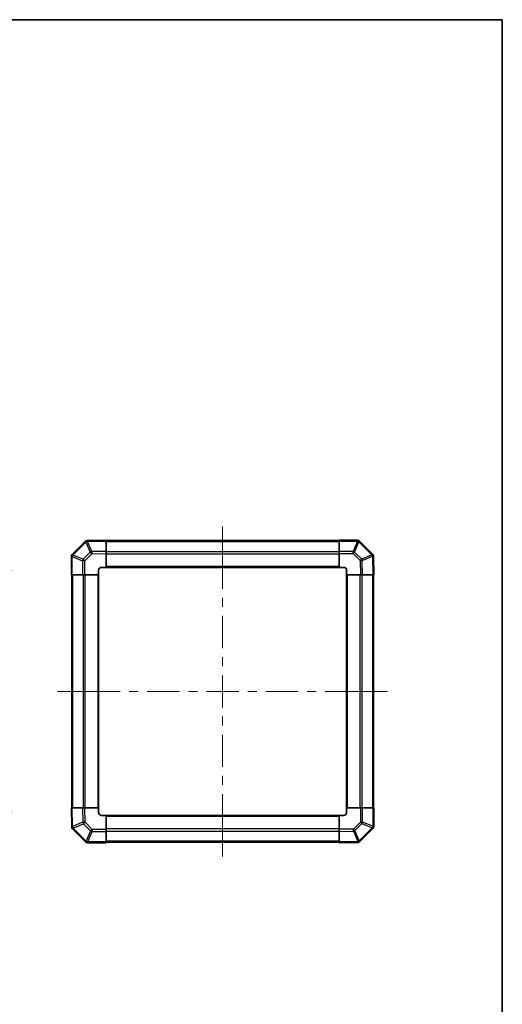
# Model space of a CAD drawing. Units: millimetres. Extents: x 0 to 7469, y -38 to 1264.
# Drawn here: x 3014 to 3333, y 473 to 1124 of the extents above; entities that cross this region are included whole.
import ezdxf

# ---------------------------------------------------------------- set-up
doc = ezdxf.new("R2010")
doc.units = ezdxf.units.MM
doc.header["$LTSCALE"] = 4.5
doc.layers.get('Defpoints').update_dxf_attribs({"lineweight": 25})
for name, color, linetype, lineweight in [('Border (ISO)', 7, 'Continuous', 35), ('Centerline (ISO)', 131, 'Continuous', 18), ('Dimension (ISO)', 7, 'Continuous', 18), ('Dimension (ISO) @ 1', 7, 'Continuous', 18), ('Visible (ISO)', 7, 'Continuous', 35), ('Visible Narrow (ISO)', 7, 'Continuous', 25)]:
    doc.layers.add(name, color=color, linetype=linetype, lineweight=lineweight)
doc.styles.add('Note Text (TK)', font='MS PGothic.ttf')
doc.dimstyles.new('Default - Method 1b (TK)', dxfattribs={"dimscale": 4.5, "dimtxt": 2.5, "dimasz": 2.5, "dimexe": 1, "dimexo": 1.5, "dimgap": 1, "dimtad": 1, "dimtoh": 1, "dimrnd": 1e-08, "dimdsep": 46, "dimtxsty": 'Note Text (TK)', "dimcen": 0.09, "dimdle": 5, "dimclrd": 100, "dimclre": 100, "dimclrt": 7, "dimadec": 1, "dimazin": 1, "dimtfac": 1, "dimtmove": 0, "dimatfit": 3, "dimfxl": 0, "dimtolj": 1, "dimlwd": -1, "dimlwe": -1, "dimarcsym": 0})

# ---------------------------------------------------------------- blocks, each defined once
blk = doc.blocks.new('図面枠 tk図枠')
at = {"layer": 'Border (ISO)'}
for p, q in [((14.5, 289), (405.5, 289)), ((405.5, 289), (405.5, 8))]:
    blk.add_line(p, q, dxfattribs=at)
blk = doc.blocks.new('*D44')
at = {"layer": 'Defpoints', "color": 0, "transparency": 16777216}
for p in [(2921.28, 759.88), (2921.28, 599.88), (3004.86, 599.88)]:
    blk.add_point(p, dxfattribs=at)
at = {"layer": 'Dimension (ISO)', "color": 100, "transparency": 16777216}
for p, q in [((2928.03, 759.88), (3009.36, 759.88)), ((3004.86, 748.88), (3004.86, 610.88)), ((2928.03, 599.88), (3009.36, 599.88))]:
    blk.add_line(p, q, dxfattribs=at)
for points in [[(3003.02, 748.88), (3006.69, 748.88), (3004.86, 759.88)], [(3003.02, 610.88), (3006.69, 610.88), (3004.86, 599.88)]]:
    blk.add_solid(points, dxfattribs=at)
at = {"layer": 'Dimension (ISO)', "color": 7, "transparency": 16777216, "insert": (2992.65, 498.74), "char_height": 11.2115, "attachment_point": 4, "rotation": 90, "style": 'Note Text (TK)'}
blk.add_mtext('\\A1;ハメ込みパネル有効寸法 / Slide panel MAX dim. 160', dxfattribs=at)

msp = doc.modelspace()

# ---------------------------------------------------------------- linework, layer by layer
at = {"layer": 'Centerline (ISO)'}
for p, q in [((3148.4925, 778.9904), (3148.4926, 788.9904)), ((3148.4925, 778.9904), (3148.4925, 768.9904)), ((3049.3783, 679.8767), (3039.3783, 679.8767)), ((3049.3783, 679.8767), (3059.3783, 679.8766)), ((3247.6063, 679.8762), (3237.6063, 679.8762)), ((3247.6063, 679.8762), (3257.6063, 679.8762)), ((3148.4921, 580.7624), (3148.4921, 590.7624)), ((3148.4921, 580.7624), (3148.4921, 570.7624))]:
    msp.add_line(p, q, dxfattribs=at)
at = {"layer": 'Centerline (ISO)', "linetype": 'Continuous'}
for p, q in [((3148.4925, 768.9904), (3148.4925, 747.7448)), ((3148.4925, 741.7448), (3148.4924, 735.7448)), ((3148.4924, 729.7448), (3148.4924, 708.4992)), ((3148.4924, 702.4992), (3148.4924, 696.4992)), ((3148.4923, 690.4992), (3148.4923, 669.2536)), ((3059.3783, 679.8766), (3080.6239, 679.8766)), ((3086.6239, 679.8766), (3092.6239, 679.8766)), ((3098.6239, 679.8765), (3119.8695, 679.8765)), ((3125.8695, 679.8765), (3131.8695, 679.8765)), ((3137.8695, 679.8765), (3159.1151, 679.8764)), ((3165.1151, 679.8764), (3171.1151, 679.8764)), ((3177.1151, 679.8764), (3198.3607, 679.8763)), ((3204.3607, 679.8763), (3210.3607, 679.8763)), ((3216.3607, 679.8763), (3237.6063, 679.8762)), ((3148.4923, 663.2536), (3148.4923, 657.2536)), ((3148.4923, 651.2536), (3148.4922, 630.008)), ((3148.4922, 624.008), (3148.4922, 618.008)), ((3148.4922, 612.008), (3148.4921, 590.7624))]:
    msp.add_line(p, q, dxfattribs=at)
at = {"layer": 'Visible (ISO)'}
for p, q in [((3057.6902, 779.0743), (3049.0849, 770.469)), ((3059.0931, 779.6602), (3059.0695, 779.6598)), ((3071.4925, 779.8767), (3059.0931, 779.6602)), ((3071.4925, 779.8767), (3071.4925, 779.291)), ((3225.4925, 779.5762), (3071.4925, 779.5762)), ((3071.4925, 772.4611), (3071.4925, 779.291)), ((3225.4925, 779.3027), (3225.4925, 779.8762)), ((3237.6641, 779.8762), (3225.4925, 779.8762)), ((3225.4925, 779.3027), (3225.4925, 772.4509)), ((3239.0849, 779.2838), (3239.0783, 779.2904)), ((3247.6902, 770.6785), (3239.0849, 779.2838)), ((3048.4925, 769.0482), (3048.4925, 756.8767)), ((3049.0849, 770.469), (3049.0783, 770.4624)), ((3071.4925, 772.4611), (3071.4925, 771.0471)), ((3071.4925, 761.8767), (3071.4925, 771.0471)), ((3225.4925, 771.0593), (3225.4925, 772.4509)), ((3225.4925, 771.0593), (3225.4925, 761.8762)), ((3248.2761, 769.2757), (3248.2757, 769.2992)), ((3248.4925, 756.8762), (3248.2761, 769.2757)), ((3068.4925, 761.8767), (3071.4925, 761.8767)), ((3071.4925, 761.8762), (3071.4925, 761.8767)), ((3071.4925, 761.8762), (3225.4925, 761.8762)), ((3225.4925, 761.8762), (3228.4925, 761.8762)), ((3049.066, 756.8767), (3048.4925, 756.8767)), ((3048.7925, 756.8767), (3048.7925, 602.8767)), ((3049.066, 756.8767), (3055.9178, 756.8767)), ((3057.3094, 756.8767), (3055.9178, 756.8767)), ((3057.3094, 756.8767), (3066.4925, 756.8767)), ((3066.4925, 756.8767), (3066.4925, 759.8767)), ((3066.4925, 602.8767), (3066.4925, 756.8767)), ((3230.4921, 756.8762), (3230.4925, 756.8762)), ((3230.4921, 756.8762), (3230.4921, 602.8762)), ((3230.4925, 759.8762), (3230.4925, 756.8762)), ((3230.4925, 756.8762), (3239.663, 756.8762)), ((3241.077, 756.8762), (3239.663, 756.8762)), ((3241.077, 756.8762), (3247.9069, 756.8762)), ((3248.4925, 756.8762), (3247.9069, 756.8762)), ((3248.1921, 602.8762), (3248.1921, 756.8762)), ((3048.4921, 602.8767), (3049.0778, 602.8767)), ((3048.4921, 602.8767), (3048.7085, 590.4772)), ((3055.9076, 602.8767), (3049.0778, 602.8767)), ((3055.9076, 602.8767), (3057.3217, 602.8767)), ((3066.4921, 602.8767), (3057.3217, 602.8767)), ((3066.4925, 602.8767), (3066.4921, 602.8767)), ((3066.4921, 599.8767), (3066.4921, 602.8767)), ((3239.6752, 602.8762), (3230.4921, 602.8762)), ((3230.4921, 602.8762), (3230.4921, 599.8762)), ((3239.6752, 602.8762), (3241.0668, 602.8762)), ((3247.9186, 602.8762), (3241.0668, 602.8762)), ((3247.9186, 602.8762), (3248.4921, 602.8762)), ((3248.4921, 590.7046), (3248.4921, 602.8762)), ((3071.4921, 597.8767), (3068.4921, 597.8767)), ((3225.4921, 597.8767), (3071.4921, 597.8767)), ((3071.4921, 588.6935), (3071.4921, 597.8767)), ((3225.4921, 597.8767), (3225.4921, 597.8762)), ((3225.4921, 597.8762), (3225.4921, 588.7058)), ((3228.4921, 597.8762), (3225.4921, 597.8762)), ((3048.7085, 590.4772), (3048.7089, 590.4536)), ((3049.2944, 589.0743), (3057.8997, 580.469)), ((3071.4921, 588.6935), (3071.4921, 587.3019)), ((3071.4921, 580.4502), (3071.4921, 587.3019)), ((3225.4921, 587.2918), (3225.4921, 588.7058)), ((3225.4921, 587.2918), (3225.4921, 580.4619)), ((3239.2944, 580.6785), (3247.8997, 589.2838)), ((3247.8997, 589.2838), (3247.9063, 589.2904)), ((3057.8997, 580.469), (3057.9063, 580.4624)), ((3059.3205, 579.8767), (3071.4921, 579.8767)), ((3071.4921, 580.4502), (3071.4921, 579.8767)), ((3071.4921, 580.1767), (3225.4921, 580.1767)), ((3225.4921, 579.8762), (3225.4921, 580.4619)), ((3225.4921, 579.8762), (3237.8916, 580.0926)), ((3237.8916, 580.0926), (3237.9151, 580.093))]:
    msp.add_line(p, q, dxfattribs=at)
for centre, start, end in [((3059.1044, 777.6601), 91, 135), ((3237.6641, 777.8762), 45, 90), ((3050.4925, 769.0482), 135, 180), ((3246.276, 769.2643), 1, 45), ((3068.4925, 759.8767), 90, 180), ((3228.4925, 759.8762), 0, 90), ((3068.4921, 599.8767), 180, 270), ((3228.4921, 599.8762), 270, 0), ((3050.7086, 590.4885), 181, 225), ((3246.4921, 590.7046), 315, 0), ((3059.3205, 581.8767), 225, 270), ((3237.8802, 582.0927), 271, 315)]:
    msp.add_arc(centre, 2, start, end, dxfattribs=at)
at = {"layer": 'Visible Narrow (ISO)'}
for p, q in [((3049.4807, 770.0487), (3058.086, 778.654)), ((3058.086, 778.654), (3058.1096, 778.6544)), ((3058.1096, 778.6544), (3060.9874, 771.8747)), ((3059.0786, 779.0743), (3071.4925, 779.291)), ((3061.9564, 772.2946), (3059.0786, 779.0743)), ((3071.4925, 778.9904), (3225.4925, 778.9904)), ((3225.4925, 779.3027), (3237.6641, 779.3027)), ((3237.6707, 779.2961), (3234.8353, 772.4509)), ((3235.8292, 772.0428), (3238.6646, 778.888)), ((3237.6641, 779.3027), (3237.6641, 779.8762)), ((3237.6641, 779.3027), (3237.6707, 779.2961)), ((3238.6646, 778.888), (3247.2699, 770.2827)), ((3049.066, 769.0482), (3048.4925, 769.0482)), ((3049.066, 769.0482), (3049.0726, 769.0548)), ((3049.066, 756.8767), (3049.066, 769.0482)), ((3049.0726, 769.0548), (3055.9178, 766.2194)), ((3056.3259, 767.2133), (3049.4807, 770.0487)), ((3060.9874, 771.8747), (3056.3259, 767.2133)), ((3057.3094, 766.2194), (3061.9709, 770.8809)), ((3071.4925, 772.4611), (3061.9564, 772.2946)), ((3061.9709, 770.8809), (3071.4925, 771.0471)), ((3225.4925, 772.162), (3071.4925, 772.162)), ((3071.4925, 770.7478), (3225.4925, 770.7478)), ((3234.8353, 772.4509), (3225.4925, 772.4509)), ((3225.4925, 771.0593), (3234.8353, 771.0593)), ((3234.8353, 771.0593), (3234.8353, 772.4509)), ((3234.8353, 771.0593), (3239.4968, 766.3979)), ((3240.4906, 767.3814), (3235.8292, 772.0428)), ((3247.2703, 770.2592), (3240.4906, 767.3814)), ((3240.9105, 766.4123), (3247.6902, 769.2901)), ((3247.2699, 770.2827), (3247.2703, 770.2592)), ((3247.6902, 769.2901), (3247.9069, 756.8762)), ((3055.9178, 766.2194), (3055.9178, 756.8767)), ((3057.3094, 766.2194), (3055.9178, 766.2194)), ((3057.3094, 756.8767), (3057.3094, 766.2194)), ((3225.4925, 762.3762), (3071.4925, 762.3762)), ((3239.4968, 766.3979), (3239.663, 756.8762)), ((3241.077, 756.8762), (3240.9105, 766.4123)), ((3049.3783, 602.8767), (3049.3783, 756.8767)), ((3056.2068, 756.8767), (3056.2068, 602.8767)), ((3057.621, 602.8767), (3057.621, 756.8767)), ((3065.9925, 756.8767), (3065.9925, 602.8767)), ((3230.9921, 602.8762), (3230.9921, 756.8762)), ((3239.3637, 756.8762), (3239.3637, 602.8762)), ((3240.7779, 602.8762), (3240.7779, 756.8762)), ((3247.6063, 756.8762), (3247.6063, 602.8762)), ((3049.2944, 590.4627), (3049.0778, 602.8767)), ((3055.9076, 602.8767), (3056.0741, 593.3405)), ((3057.4879, 593.355), (3057.3217, 602.8767)), ((3239.6752, 602.8762), (3239.6752, 593.5334)), ((3241.0668, 593.5334), (3241.0668, 602.8762)), ((3247.9186, 602.8762), (3247.9186, 590.7046)), ((3056.0741, 593.3405), (3049.2944, 590.4627)), ((3062.1493, 588.6935), (3057.4879, 593.355)), ((3071.4921, 597.3767), (3225.4921, 597.3767)), ((3239.6752, 593.5334), (3235.0138, 588.872)), ((3235.9973, 587.8781), (3240.6587, 592.5396)), ((3239.6752, 593.5334), (3241.0668, 593.5334)), ((3240.6587, 592.5396), (3247.5039, 589.7042)), ((3247.912, 590.6981), (3241.0668, 593.5334)), ((3049.7143, 589.4937), (3056.494, 592.3715)), ((3049.7147, 589.4701), (3049.7143, 589.4937)), ((3058.3201, 580.8648), (3049.7147, 589.4701)), ((3056.494, 592.3715), (3061.1554, 587.71)), ((3061.1554, 587.71), (3058.3201, 580.8648)), ((3059.314, 580.4567), (3062.1493, 587.3019)), ((3071.4921, 588.6935), (3062.1493, 588.6935)), ((3062.1493, 588.6935), (3062.1493, 587.3019)), ((3062.1493, 587.3019), (3071.4921, 587.3019)), ((3225.4921, 589.0051), (3071.4921, 589.0051)), ((3071.4921, 587.5909), (3225.4921, 587.5909)), ((3235.0138, 588.872), (3225.4921, 588.7058)), ((3225.4921, 587.2918), (3235.0282, 587.4582)), ((3235.0282, 587.4582), (3237.906, 580.6785)), ((3238.8751, 581.0984), (3235.9973, 587.8781)), ((3247.5039, 589.7042), (3238.8986, 581.0989)), ((3247.9186, 590.7046), (3247.912, 590.6981)), ((3247.9186, 590.7046), (3248.4921, 590.7046)), ((3059.3205, 580.4502), (3059.314, 580.4567)), ((3071.4921, 580.4502), (3059.3205, 580.4502)), ((3059.3205, 580.4502), (3059.3205, 579.8767)), ((3225.4921, 580.7624), (3071.4921, 580.7624)), ((3237.906, 580.6785), (3225.4921, 580.4619)), ((3238.8986, 581.0989), (3238.8751, 581.0984))]:
    msp.add_line(p, q, dxfattribs=at)
for centre, major_axis, ratio, start_param, end_param in [((3059.1044, 777.6601), (-1.4142, 1.4142), 0.01234165, 0, 0.77922765), ((3059.1044, 777.6601), (-0.0349, 1.9997), 0.58012166, 0, 1.0405402), ((3059.128, 777.6605), (-0.0349, 1.9997), 0.58012166, 0, 1.0405402), ((3059.128, 777.6605), (-1.841, -0.7815), 0.68263531, 4.45610406, 4.9905186), ((3059.128, 777.6605), (-0.0349, 1.9997), 0.01744975, 0, 0.78524587), ((3237.6641, 777.8762), (1.4142, 1.4142), 0.58406793, 0, 1.04217396), ((3237.6707, 777.8696), (1.4142, 1.4142), 0.58406793, 0, 1.04217396), ((3237.6707, 777.8696), (-1.8478, 0.7654), 0.68496673, 4.44496284, 4.98884622), ((3237.6707, 777.8696), (1.4142, 1.4142), 0.01234165, 0, 0.77922765), ((3050.4925, 769.0482), (-1.4142, 1.4142), 0.58406793, 0, 1.04217396), ((3050.4991, 769.0548), (-1.4142, 1.4142), 0.58406793, 0, 1.04217396), ((3050.4991, 769.0548), (-0.7654, -1.8478), 0.68496673, 4.44496284, 4.98884622), ((3050.4991, 769.0548), (-1.4142, 1.4142), 0.01234165, 0, 0.77922765), ((3062.0058, 770.8809), (1.841, 0.7815), 0.68263531, 1.3145114, 1.84892595), ((3062.0058, 770.8809), (1.4142, -1.4142), 0.01234165, 3.9208203, 4.70004795), ((3062.0058, 770.8809), (-0.0349, 1.9997), 0.01744975, 0.78524587, 1.57049174), ((3234.8353, 771.0244), (-1.8478, 0.7654), 0.68496673, 4.44496284, 4.98884622), ((3234.8353, 771.0244), (1.4142, 1.4142), 0.01234165, 0.77922765, 1.5584553), ((3246.276, 769.2643), (1.4142, 1.4142), 0.01234165, 0.00000001, 0.77922765), ((3246.276, 769.2643), (1.9997, 0.0349), 0.58012166, 0, 1.0405402), ((3246.2764, 769.2408), (1.9997, 0.0349), 0.58012166, 0, 1.0405402), ((3246.2764, 769.2408), (-0.7815, 1.841), 0.68263531, 4.45610406, 4.9905186), ((3246.2764, 769.2408), (1.9997, 0.0349), 0.01744975, 0, 0.78524587), ((3057.3443, 766.2194), (-0.7654, -1.8478), 0.68496673, 4.44496284, 4.98884622), ((3057.3443, 766.2194), (-1.4142, 1.4142), 0.01234165, 0.77922765, 1.5584553), ((3239.4968, 766.363), (-1.4142, -1.4142), 0.01234165, 3.9208203, 4.70004795), ((3239.4968, 766.363), (1.9997, 0.0349), 0.01744975, 0.78524587, 1.57049174), ((3239.4968, 766.363), (0.7815, -1.841), 0.68263531, 1.3145114, 1.84892595), ((3057.4879, 593.3899), (-1.9997, -0.0349), 0.01744975, 0.78524587, 1.57049174), ((3057.4879, 593.3899), (-0.7815, 1.841), 0.68263531, 1.3145114, 1.84892595), ((3057.4879, 593.3899), (1.4142, 1.4142), 0.01234165, 3.9208203, 4.70004795), ((3239.6403, 593.5334), (1.4142, -1.4142), 0.01234165, 0.77922765, 1.5584553), ((3239.6403, 593.5334), (0.7654, 1.8478), 0.68496673, 4.44496284, 4.98884622), ((3050.7082, 590.5121), (-1.9997, -0.0349), 0.58012166, 0, 1.0405402), ((3050.7082, 590.5121), (-1.9997, -0.0349), 0.01744975, 0, 0.78524587), ((3050.7086, 590.4885), (-1.9997, -0.0349), 0.58012166, 0, 1.0405402), ((3050.7082, 590.5121), (0.7815, -1.841), 0.68263531, 4.45610406, 4.9905186), ((3050.7086, 590.4885), (-1.4142, -1.4142), 0.01234165, 0, 0.77922765), ((3062.1493, 588.7284), (-1.4142, -1.4142), 0.01234165, 0.77922765, 1.5584553), ((3062.1493, 588.7284), (1.8478, -0.7654), 0.68496673, 4.44496284, 4.98884622), ((3234.9789, 588.872), (-1.4142, 1.4142), 0.01234165, 3.9208203, 4.70004795), ((3234.9789, 588.872), (0.0349, -1.9997), 0.01744975, 0.78524587, 1.57049174), ((3234.9789, 588.872), (-1.841, -0.7815), 0.68263531, 1.3145114, 1.84892595), ((3246.4855, 590.6981), (0.7654, 1.8478), 0.68496673, 4.44496284, 4.98884622), ((3246.4855, 590.6981), (1.4142, -1.4142), 0.01234165, 0, 0.77922765), ((3246.4855, 590.6981), (1.4142, -1.4142), 0.58406793, 0, 1.04217396), ((3246.4921, 590.7046), (1.4142, -1.4142), 0.58406793, 0, 1.04217396), ((3059.314, 581.8832), (-1.4142, -1.4142), 0.01234165, 0, 0.77922765), ((3059.314, 581.8832), (-1.4142, -1.4142), 0.58406793, 0, 1.04217396), ((3059.3205, 581.8767), (-1.4142, -1.4142), 0.58406793, 0, 1.04217396), ((3059.314, 581.8832), (1.8478, -0.7654), 0.68496673, 4.44496284, 4.98884622), ((3237.8567, 582.0923), (0.0349, -1.9997), 0.58012166, 0, 1.0405402), ((3237.8567, 582.0923), (0.0349, -1.9997), 0.01744975, 0, 0.78524587), ((3237.8567, 582.0923), (1.841, 0.7815), 0.68263531, 4.45610406, 4.9905186), ((3237.8802, 582.0927), (0.0349, -1.9997), 0.58012166, 0, 1.0405402), ((3237.8802, 582.0927), (1.4142, -1.4142), 0.01234165, 0.00000001, 0.77922765)]:
    msp.add_ellipse(centre, major_axis=major_axis, ratio=ratio, start_param=start_param, end_param=end_param, dxfattribs=at)

# ---------------------------------------------------------------- block references
at = {"xscale": 4, "yscale": 4, "zscale": 4}
msp.add_blockref('図面枠 tk図枠', (1711.5, -32), dxfattribs=at)

# ---------------------------------------------------------------- dimensions: what is measured, and where the dimension line sits
at = {"layer": 'Dimension (ISO) @ 1', "color": 100}
dim = msp.add_linear_dim(base=(3004.857, 599.8762), p1=(2921.2795, 759.8762), p2=(2921.2795, 599.8762), angle=270, text='ハメ込みパネル有効寸法 / Slide panel MAX dim. <>', dimstyle='Default - Method 1b (TK)', override={"dimscale": 1, "dimtxt": 11.2115, "dimasz": 11, "dimexe": 4.5, "dimexo": 6.75, "dimgap": 4.5, "dimtoh": 0, "dimdec": 2, "dimcen": 0.405, "dimtp": 0, "dimtm": 0, "dimtdec": 2, "dimtix": 0, "dimtofl": 0, "dimtmove": 0, "dimatfit": 1}, dxfattribs=at)
dim.commit()
dim.dimension.update_dxf_attribs({"geometry": '*D44', "text_midpoint": (3004.857, 679.8762), "dimtype": 128})

doc.saveas('drawing.dxf')
